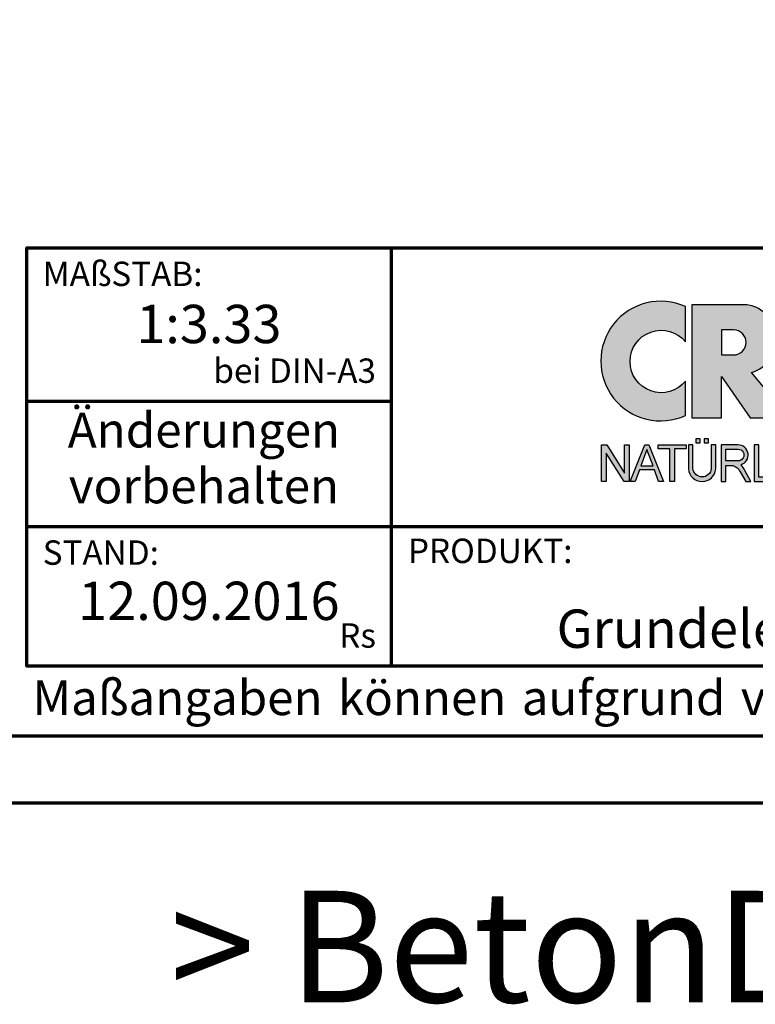
# Model space of a CAD drawing. Units: millimetres. Extents: x -488 to 1375, y -48 to 972.
# Drawn here: x 957 to 1133, y -48 to 187 of the extents above; entities that cross this region are included whole.
import ezdxf
from ezdxf.enums import TextEntityAlignment as Align

# ---------------------------------------------------------------- set-up
doc = ezdxf.new("R2010")
doc.units = ezdxf.units.MM
for name, color, linetype in [('_CREATON_Deutsch_wmf', 7, 'Continuous'), ('CREATON_Logo Füllung Text', 7, 'Continuous'), ('CREATON_Logo Rahmen', 7, 'Continuous')]:
    doc.layers.add(name, color=color, linetype=linetype)
doc.layers.add('CREATON_PAPIER', color=4, linetype='Continuous', lineweight=70)
doc.layers.add('CREATON_PAPIER-Dateiname', color=251, linetype='Continuous', lineweight=70)
doc.layers.add('hilfslinie', color=6, linetype='Continuous', plot=False)
doc.styles.add('ARIAL', font='arial.ttf')

# ---------------------------------------------------------------- blocks, each defined once
blk = doc.blocks.new('CREATON_DIN-A3')
blk.add_lwpolyline([(13.00000000000002, 292), (13, 5), (415, 5), (415, 292)], close=True)
at = {"layer": 'CREATON_PAPIER', "color": 2}
blk.add_lwpolyline([(0, 0), (420, 0), (420, 297), (1.819345455539301e-14, 297)], close=True, dxfattribs=at)
blk = doc.blocks.new('_CREATON-Logo_D_col')
at = {"layer": 'CREATON_Logo Füllung Text'}
h = blk.add_hatch(color=256, dxfattribs=at)
edge = h.paths.add_edge_path()
edge.add_arc((4.841430046686931, 8.173308630778669), 3.101322073066129, 65.46524730905732, 294.5347526909427)
edge.add_line((6.129238848274783, 5.352006255732696), (6.12923884827501, 7.134272853925715))
edge.add_arc((4.871110678462665, 8.151700890483038), 1.618037793516657, 38.96191151199622, 321.0380884880357, ccw=False)
edge.add_line((6.129238848274442, 9.169128927041063), (6.129238848274783, 10.99461100582464))
h = blk.add_hatch(color=256, dxfattribs=at)
edge = h.paths.add_edge_path()
edge.add_line((18.79361900150548, 9.928335354918705), (20.23151583377989, 9.928335354918705))
edge.add_line((20.23151583377989, 9.928335354918705), (20.23151583377989, 5.508294179485848))
edge.add_line((20.23151583377989, 5.508294179485848), (17.93313876275568, 11.08745038284149))
edge.add_line((17.93313876275568, 11.08745038284149), (16.25734101221031, 11.08745038284149))
edge.add_line((16.25734101221031, 11.08745038284149), (14.63412666487739, 6.490483540197136))
edge.add_line((14.63412666487739, 6.490483540197136), (12.78386367369012, 6.490483540197136))
edge.add_line((12.78386367369012, 6.490483540197136), (12.78386367369012, 7.589093824604493))
edge.add_line((12.78386367369012, 7.589093824604493), (14.4885550902518, 7.589093824604493))
edge.add_line((14.4885550902518, 7.589093824604493), (14.4885550902518, 8.771965923713811))
edge.add_line((14.4885550902518, 8.771965923713811), (12.78386367369001, 8.771965923713813))
edge.add_line((12.78386367369001, 8.771965923713813), (12.78386367369001, 9.928335354918707))
edge.add_line((12.78386367369001, 9.928335354918707), (14.4885550902518, 9.928335354918705))
edge.add_line((14.4885550902518, 9.928335354918705), (14.4885550902518, 11.08745038284149))
edge.add_line((14.4885550902518, 11.08745038284149), (11.14327086586536, 11.08745038284149))
edge.add_line((11.14327086586536, 11.08745038284149), (11.14327086586536, 5.679072877740785))
edge.add_line((11.14327086586536, 5.679072877740785), (9.554152061698234, 7.585122112069476))
edge.add_arc((9.055896109299525, 9.310856870906427), 1.796223664235269, 286.1045421398285, 441.5215674236064)
edge.add_line((9.320726140279818, 11.08745038284149), (6.460312703112779, 11.08745038284149))
edge.add_line((6.460312703112779, 11.08745038284149), (6.460312703112779, 5.224907422854407))
edge.add_line((6.460312703112779, 5.224907422854407), (7.991644175247643, 5.224907422854406))
edge.add_line((7.991644175247643, 5.224907422854406), (7.991644175247645, 7.375494834391068))
edge.add_line((7.991644175247645, 7.375494834391068), (9.474500780048857, 5.224907422854406))
edge.add_line((9.474500780048857, 5.224907422854406), (15.62872238627438, 5.224907422854405))
edge.add_line((15.62872238627438, 5.224907422854405), (15.97543817178826, 6.206811613417575))
edge.add_line((15.97543817178826, 6.206811613417575), (18.11352432024171, 6.206811613417575))
edge.add_line((18.11352432024171, 6.206811613417575), (18.51802743778762, 5.224907422854404))
edge.add_line((18.51802743778762, 5.224907422854404), (21.75669903221637, 5.224907422854403))
edge.add_line((21.75669903221637, 5.224907422854403), (21.75669903221637, 9.928335354918705))
edge.add_line((21.75669903221637, 9.928335354918705), (23.0190336827792, 9.928335354918705))
edge.add_line((23.0190336827792, 9.928335354918705), (23.01903368277931, 11.08745038284149))
edge.add_line((23.01903368277931, 11.08745038284149), (18.79361900150548, 11.08745038284149))
edge.add_line((18.79361900150548, 11.08745038284149), (18.79361900150548, 9.928335354918705))
edge = h.paths.add_edge_path(flags=16)
edge.add_arc((8.62011734173848, 9.138083093411117), 0.6497890964768658, 270, 450)
edge.add_line((8.62011734173848, 9.787872189887983), (7.991644175247645, 9.787872189887983))
edge.add_line((7.991644175247645, 9.787872189887983), (7.991644175247645, 8.488293996934251))
edge.add_line((7.991644175247645, 8.488293996934251), (8.62011734173848, 8.488293996934251))
h.paths.add_polyline_path([(16.43136850953283, 7.419582741621344), (17.66728004488903, 7.419582741621344), (17.05734938369528, 9.088083456032042)], flags=16)
h = blk.add_hatch(color=256, dxfattribs=at)
edge = h.paths.add_edge_path()
edge.add_line((7.695408101607542, 3.828494799055127), (7.465753288205635, 3.828494799055127))
edge.add_line((7.465753288205635, 3.828494799055127), (7.465753288205633, 2.592643284585554))
edge.add_arc((6.990381722062029, 2.642011621951016), 0.4779281940125032, 185.0773468488782, 354.0709671678086, ccw=False)
edge.add_line((6.514328854296764, 2.599714745890017), (6.514328854296766, 3.828494799055127))
edge.add_line((6.514328854296766, 3.828494799055127), (6.276473441492842, 3.828494799055127))
edge.add_line((6.276473441492842, 3.828494799055127), (6.27647344149284, 2.591226539443644))
edge.add_arc((6.985940771550133, 2.637241095971647), 0.710957967696469, 183.710886051068, 356.289113948932)
edge.add_line((7.695408101607427, 2.591226539443644), (7.695408101607542, 3.828494799055127))
h.paths.add_polyline_path([(7.103033864500164, 4.140884881594721), (7.103033864500164, 3.940884881594732), (7.3130338645002, 3.940884881594732), (7.3130338645002, 4.140884881594721)])
h.paths.add_polyline_path([(6.671797376138899, 4.140884881594721), (6.671797376138899, 3.940884881594732), (6.881797376138936, 3.940884881594732), (6.881797376138936, 4.140884881594721)])
for points in [[(2.96224029011637, 2.353605216845202), (2.96224029011637, 3.836688741688583), (3.200096630484723, 3.836688741688583), (3.200096630484723, 1.927526227449213), (2.94583630861871, 1.927526227449213), (2.019017383173947, 3.402415809659082), (2.019017383173947, 1.927526227449213), (1.78116197037025, 1.927526227449213), (1.78116197037025, 3.836688741688583), (2.043623819202709, 3.836688741688583)], [(6.1567406089423, 3.615072555366217), (5.554702893421222, 3.615072555366217), (5.554702893421222, 1.93572017008261), (5.320143117952171, 1.93572017008261), (5.320143117952171, 3.615072555366217), (4.718105402431092, 3.615072555366217), (4.718105402431092, 3.83377894522703), (6.1567406089423, 3.83377894522703)], [(9.927111115891762, 2.155078036900127), (9.927111115891762, 3.826619228541167), (9.692551340422597, 3.826619228541167), (9.692551340422597, 1.928560453396747), (10.81062019094998, 1.928560453396747), (10.81062019094998, 2.155078036900127)]]:
    blk.add_hatch(color=256, dxfattribs=at).paths.add_polyline_path(points)
h = blk.add_hatch(color=256, dxfattribs=at)
h.paths.add_polyline_path([(3.511769496245393, 1.927526227449213), (3.265711628910482, 1.927526227449213), (4.012087685446319, 3.836688741688582), (4.225338517350567, 3.836688741688582), (4.996320082350508, 1.93572017008261), (4.733858233518049, 1.93572017008261), (4.524090374580283, 2.532160132523066), (3.748955308113751, 2.532160132522953)])
h.paths.add_polyline_path([(3.815241762604274, 2.746909440297933), (4.446789948656715, 2.746909440297933), (4.126914628364945, 3.590873476456685)], flags=16)
h = blk.add_hatch(color=256, dxfattribs=at)
edge = h.paths.add_edge_path()
edge.add_line((8.964795217422761, 2.436271966721213), (9.246266576959897, 1.928560453396747))
edge.add_line((9.246266576959897, 1.928560453396747), (9.512101050995966, 1.928560453396747))
edge.add_line((9.512101050995966, 1.928560453396747), (9.207173435642517, 2.490948313038862))
edge.add_arc((8.303452104553756, 2.11510076055955), 0.9787612716947532, 22.58187747288185, 44.55146336196201)
edge.add_arc((8.851424087280408, 3.303286332521725), 0.5233474964761488, 286.5999053316863, 450.4279832623134)
edge.add_line((8.84751486590585, 3.826619228541168), (7.979642676348703, 3.826619228541167))
edge.add_line((7.979642676348703, 3.826619228541167), (7.979642676348703, 1.928560453396747))
edge.add_line((7.979642676348703, 1.928560453396747), (8.214202451817755, 1.928560453396747))
edge.add_line((8.214202451817755, 1.928560453396747), (8.214202451817755, 2.764331551512489))
edge.add_line((8.214202451817755, 2.764331551512489), (8.57970470560798, 2.764331551512489))
edge.add_arc((8.38871288515277, 2.150089371234971), 0.6432505977555515, 26.41698120817142, 72.72749552016069, ccw=False)
edge = h.paths.add_edge_path(flags=16)
edge.add_line((8.84751486590585, 2.998659826363385), (8.214202451817755, 2.998659826363385))
edge.add_line((8.214202451817755, 2.998659826363385), (8.214202451817755, 3.607912838680354))
edge.add_line((8.214202451817755, 3.607912838680354), (8.855333308656213, 3.607912838680354))
edge.add_arc((8.851424087281048, 3.30328633252187), 0.3046515883203063, -90.73522686776812, 89.26477313223802, ccw=False)
at = {"layer": 'CREATON_Logo Rahmen'}
for points in [[(6.129238848274783, 10.99461100582464, 1.555710906237925), (6.129238848274783, 5.352006255732696), (6.12923884827501, 7.134272853925715, -2.82689866996375), (6.129238848274442, 9.169128927041063)], [(8.62011734173848, 8.488293996934251, 0.9999999999999999), (8.62011734173848, 9.787872189887983), (7.991644175247645, 9.787872189887983), (7.991644175247645, 8.488293996934251)], [(7.695408101607542, 3.828494799055127), (7.465753288205635, 3.828494799055127), (7.465753288205633, 2.592643284585554, -0.9082852438546193), (6.514328854296764, 2.599714745890017), (6.514328854296766, 3.828494799055127), (6.276473441492842, 3.828494799055127), (6.27647344149284, 2.591226539443644, 0.937243172444273), (7.695408101607427, 2.591226539443644)]]:
    blk.add_lwpolyline(points, format="xyb", close=True, dxfattribs=at)
blk.add_lwpolyline([(11.14327086586536, 5.679072877740785), (9.554152061698234, 7.585122112069476, 0.8055809384592393), (9.320726140279818, 11.08745038284149), (6.460312703112779, 11.08745038284149), (6.460312703112779, 5.224907422854407), (7.991644175247643, 5.224907422854406), (7.991644175247645, 7.375494834391068), (9.474500780048857, 5.224907422854406), (15.62872238627438, 5.224907422854405)], format="xyb", dxfattribs=at)
for points in [[(6.671797376138899, 4.140884881594721), (6.671797376138899, 3.940884881594732), (6.881797376138936, 3.940884881594732), (6.881797376138936, 4.140884881594721)], [(7.103033864500164, 4.140884881594721), (7.103033864500164, 3.940884881594732), (7.3130338645002, 3.940884881594732), (7.3130338645002, 4.140884881594721)], [(2.96224029011637, 2.353605216845202), (2.96224029011637, 3.836688741688583), (3.200096630484723, 3.836688741688583), (3.200096630484723, 1.927526227449213), (2.94583630861871, 1.927526227449213), (2.019017383173947, 3.402415809659082), (2.019017383173947, 1.927526227449213), (1.78116197037025, 1.927526227449213), (1.78116197037025, 3.836688741688583), (2.043623819202709, 3.836688741688583)], [(6.1567406089423, 3.615072555366217), (5.554702893421222, 3.615072555366217), (5.554702893421222, 1.93572017008261), (5.320143117952171, 1.93572017008261), (5.320143117952171, 3.615072555366217), (4.718105402431092, 3.615072555366217), (4.718105402431092, 3.83377894522703), (6.1567406089423, 3.83377894522703)], [(9.927111115891762, 2.155078036900127), (9.927111115891762, 3.826619228541167), (9.692551340422597, 3.826619228541167), (9.692551340422597, 1.928560453396747), (10.81062019094998, 1.928560453396747), (10.81062019094998, 2.155078036900127)]]:
    blk.add_lwpolyline(points, close=True, dxfattribs=at)
at = {"layer": 'CREATON_Logo Rahmen', "extrusion": (0, 0, -1)}
for points in [[(-3.511769496245393, 1.927526227449213), (-3.265711628910482, 1.927526227449213), (-4.012087685446319, 3.836688741688582), (-4.225338517350567, 3.836688741688582), (-4.996320082350508, 1.93572017008261), (-4.733858233518049, 1.93572017008261), (-4.524090374580283, 2.532160132523066), (-3.748955308113751, 2.532160132522953)], [(-3.815241762604274, 2.746909440297933), (-4.446789948656715, 2.746909440297933), (-4.126914628364945, 3.590873476456685)]]:
    blk.add_lwpolyline(points, close=True, dxfattribs=at)
at = {"layer": 'CREATON_Logo Rahmen', "flags": 128}
for points in [[(8.964795217422761, 2.436271966721213), (9.246266576959897, 1.928560453396747), (9.512101050995966, 1.928560453396747), (9.207173435642517, 2.490948313038862, 0.09615511291464249), (9.00093755045964, 2.801750365320961, 0.8679705851979563), (8.84751486590585, 3.826619228541168), (7.979642676348703, 3.826619228541167), (7.979642676348703, 1.928560453396747), (8.214202451817755, 1.928560453396747), (8.214202451817755, 2.764331551512489), (8.57970470560798, 2.764331551512489, -0.2048636456995789)], [(8.84751486590585, 2.998659826363385), (8.214202451817755, 2.998659826363385), (8.214202451817755, 3.607912838680354), (8.855333308656213, 3.607912838680354, -1.000000000000052)]]:
    blk.add_lwpolyline(points, format="xyb", close=True, dxfattribs=at)
blk = doc.blocks.new('CREATON_DIN-A3 _PRODZ - BDS')
at = {"layer": 'CREATON_PAPIER', "color": 7}
for p, q in [((313.8769496513419, 39.82142857142867), (313.8769496513419, 9.821428571428669)), ((287.7474919435026, 28.82142857142867), (313.8769496513419, 28.82142857142867)), ((287.7474919435026, 19.82142857142867), (400.1785714285716, 19.82142857142867))]:
    blk.add_line(p, q, dxfattribs=at)
at = {"layer": 'CREATON_PAPIER'}
blk.add_lwpolyline([(400.1785714285716, 9.821428571428669), (287.7474919435026, 9.821428571428669), (287.7474919435026, 39.82142857142867), (400.1785714285716, 39.82142857142867)], dxfattribs=at)
at = {"xscale": 0.9642857142857143, "yscale": 0.9642857142857143, "zscale": 0.9642857142857143}
blk.add_blockref('CREATON_DIN-A3', (0, 0), dxfattribs=at)
at = {"layer": '_CREATON_Deutsch_wmf', "xscale": 1.383795300835647, "yscale": 1.383795300835647, "zscale": 1.383795300835647}
blk.add_blockref('_CREATON-Logo_D_col', (326.51329608069, 20.39096721091119), dxfattribs=at)
at = {"layer": 'CREATON_PAPIER', "color": 2, "style": 'ARIAL'}
for s, insert, char_height, width, attachment_point in [('{\\fArial|b0|i1|c0|p34;MAßSTAB:}', (288.8951733309341, 38.83576636613498), 1.75, 30, 1), (' bei DIN-A3', (312.7974285184946, 29.58883794753865), 1.75, 23.9427349265593, 9), ('{\\fArial|b0|i1|c0|p34;STAND:}', (288.8951733309341, 18.83576636613498), 1.75, 21.62471037729136, 1), ('{\\fArial|b0|i1|c0|p34;PRODUKT:}', (315.0886871226203, 18.96212084621857), 1.75, 30, 1), ('Rs', (312.7974285184946, 10.58883794753865), 1.75, 30, 9), ('{\\T1.06;Maßangaben\\H0.72x;  \\H1.38889x;können\\H0.72x;  \\H1.38889x;aufgrund\\H0.72x;  \\H1.38889x;von\\H0.72x;  \\H1.38889x;Schwund-Toleranzen\\H0.72x;  \\H1.38889x;variieren}', (288.159817486473, 8.803209615600508), 2.5, 116.0869927279572, 1)]:
    blk.add_mtext(s, dxfattribs=dict(at, insert=insert, char_height=char_height, width=width, attachment_point=attachment_point))
at = {"layer": 'CREATON_PAPIER', "color": 2, "insert": (300.459795412552, 27.99645150780339), "char_height": 2.5, "width": 23.12924416323631, "attachment_point": 2, "line_spacing_factor": 0.9600000000000002, "style": 'ARIAL'}
blk.add_mtext('{\\fArial|b1|i1|c0|p34;Änderungen\\Pvorbehalten}', dxfattribs=at)
at = {"layer": 'CREATON_PAPIER', "color": 7, "style": 'ARIAL'}
for tag, p in [('MAßSTAB', (300.8122207974225, 34.35967567334455)), ('PRODUKT-ZEILE1', (357.0277605399565, 16.85225008114139)), ('DATUM', (300.812220797422, 14.49895844328648)), ('PRODUKT-ZEILE2', (357.0277605399565, 12.50146228869289))]:
    blk.add_attdef(tag, text='', height=2.75, dxfattribs=at).set_placement(p, align=Align.MIDDLE_CENTER)
at = {"layer": 'CREATON_PAPIER-Dateiname', "style": 'ARIAL'}
blk.add_attdef('DATEINAME', (11.95048673936435, 32.53955229369603), '', height=2, rotation=90, dxfattribs=at)
at = {"layer": 'hilfslinie', "transparency": 33554559, "insert": (347.9356889400614, -6.303571428571388), "char_height": 8, "attachment_point": 2, "style": 'ARIAL'}
blk.add_mtext_dynamic_manual_height_columns('{\\fArial|b1|i0|c0|p34;> B}eton{\\fArial|b1|i0|c0|p34;D}ach{\\fArial|b1|i0|c0|p34;S}tein <', width=116.996384351697, gutter_width=100, heights=[0], dxfattribs=at)

msp = doc.modelspace()

# ---------------------------------------------------------------- block references
at = {"layer": 'CREATON_PAPIER'}
ref = msp.add_blockref('CREATON_DIN-A3 _PRODZ - BDS', (0, -9.094947017729282e-13), dxfattribs=dict(at, xscale=3.333333333333333, yscale=3.333333333333333, zscale=3.333333333333333))
ref.add_attrib('MAßSTAB', '1:3.33', dxfattribs={"color": 7, "height": 9.166666666666666, "style": 'ARIAL'}).set_placement((1002.707402658074, 114.5322522444812), align=Align.MIDDLE_CENTER)
ref.add_attrib('PRODUKT-ZEILE2', 'Grundelement mit Solarhalter', dxfattribs={"color": 7, "height": 9.166666666666666, "style": 'ARIAL'}).set_placement((1173.425868466521, 41.67154096230934), align=Align.MIDDLE_CENTER)
ref.add_attrib('DATUM', '12.09.2016', dxfattribs={"color": 7, "height": 9.166666666666666, "style": 'ARIAL'}).set_placement((1002.707402658074, 48.32986147762222), align=Align.MIDDLE_CENTER)

doc.saveas('drawing.dxf')
